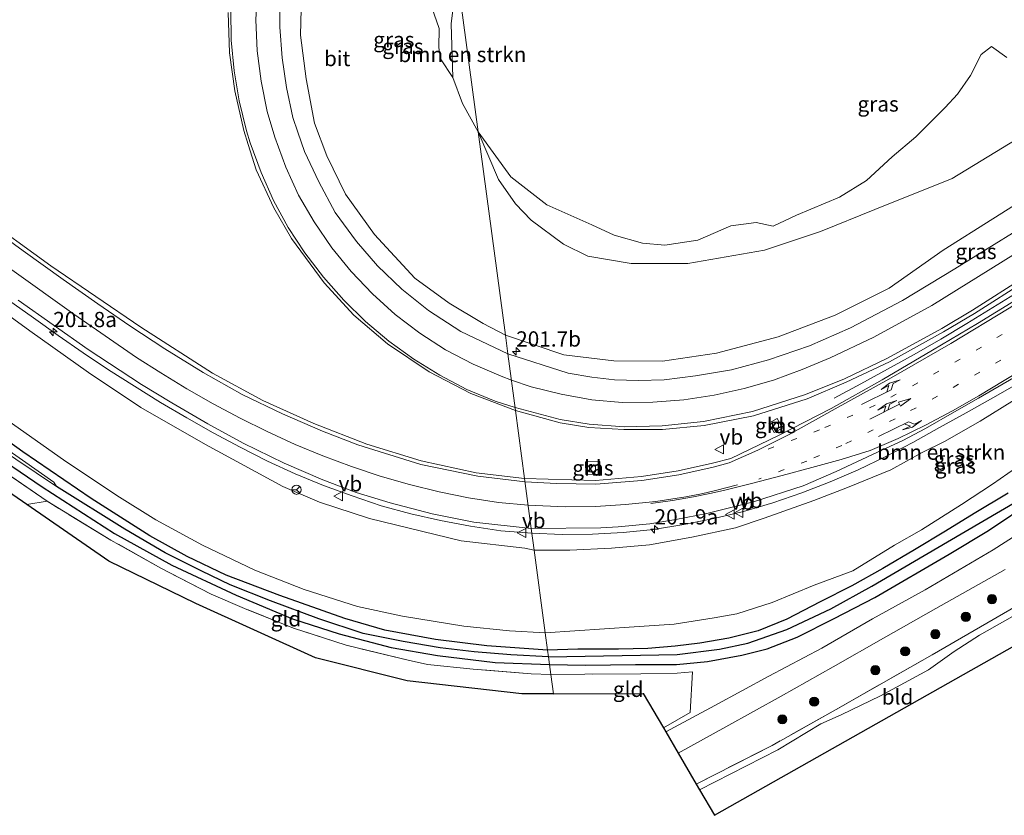
# Model space of a CAD drawing. Units: metres. Extents: x 209997 to 220009, y 439268 to 440695.
# Drawn here: x 218178 to 218339, y 439818 to 439948 of the extents above; entities that cross this region are included whole.
import ezdxf
from ezdxf.enums import TextEntityAlignment as Align

# ---------------------------------------------------------------- set-up
doc = ezdxf.new("R2010")
doc.units = ezdxf.units.M
doc.linetypes.add('IE-TERREINAFSCHEIDING', pattern=[10, 8, -2])
doc.linetypes.add('VW-1-3_STREEP', pattern=[4, 1, -3])
doc.layers.get('0').update_dxf_attribs({"lineweight": 25})
for name, color, linetype, lineweight in [('B-ME-AM-KILOMETR-S-B1', 7, 'Continuous', 18), ('B-ME-BV-GELEIDECONSTRUCTIE-GELEIDERAIL-L-B1', 213, 'BV-GELEIDERAIL', 18), ('B-ME-GR-BOMENSTRUIKEN-GV-B6', 93, 'Continuous', 18), ('B-ME-GR-BOOM-S-B1', 93, 'Continuous', 18), ('B-ME-GW-INSTEEKWATERGANG-L-B1', 10, 'Continuous', 25), ('B-ME-GW-KRUINLIJN-L-B1', 93, 'Continuous', 18), ('B-ME-GW-TEENLIJN-L-B1', 93, 'Continuous', 18), ('B-ME-GW-WATERGANG-GREPPEL-L-B1', 10, 'Continuous', 25), ('B-ME-IE-GRASLAND-GV-B6', 93, 'Continuous', 18), ('B-ME-IE-GRONDWERKLIJN-GROND_INGERICHT-GV-B6', 253, 'Continuous', 18), ('B-ME-IE-HULPGEOMETRIE-L-B1', 53, 'Continuous', 18), ('B-ME-IE-TERREINAFSCHEIDING-RASTERHEKWERK-L-B1', 8, 'IE-TERREINAFSCHEIDING', 18), ('B-ME-KG-KADASTRAAL-OPNAMEDTMGRENS-L-B1', 10, 'Continuous', 25), ('B-ME-OG-WATER-GV-B6', 153, 'Continuous', 18), ('B-ME-VH-VERH_SOORT-BITUMEN-GV-B6', 8, 'IE-TERREINAFSCHEIDING-NATUURLIJK-HOUTWAL', 18), ('B-ME-VH-VERH_SOORT-KLINKERS-GV-B6', 8, 'IE-TERREINAFSCHEIDING-NATUURLIJK-HOUTWAL', 18), ('B-ME-VV-KOLK-S-B1', 8, 'Continuous', 18), ('B-ME-VW-MARKERING-13STREEP-045-L-B1', 255, 'VW-1-3_STREEP', 18), ('B-ME-VW-MARKERING-COMBILI750-S-B1', 255, 'Continuous', 18), ('B-ME-VW-MARKERING-PIJLLI750-S-B1', 7, 'Continuous', 18), ('B-ME-VW-MARKERING-PIJLRE750-S-B1', 7, 'Continuous', 18), ('B-ME-VW-MARKERING-STREEP-015-L-B1', 7, 'Continuous', 18), ('B-ME-VW-MEUBILAIR_WEGMEUBILAIR-RONA-S-B1', 8, 'Continuous', 18), ('B-ME-VW-MEUBILAIR_WEGMEUBILAIR-VERKEERSBORD-S-B1', 8, 'Continuous', 18)]:
    doc.layers.add(name, color=color, linetype=linetype, lineweight=lineweight)
doc.styles.add('NLCS-ISO', font='NLCS-ISO.TTF')
doc.linetypes.add('BV-GELEIDERAIL', pattern='A,10,-3,[108,NLCS.SHX,S=1,R=0,X=0,Y=0],-3', length=16)
doc.linetypes.add('IE-TERREINAFSCHEIDING-NATUURLIJK-HOUTWAL', pattern='A,7,-1.5,[67,NLCS.SHX,S=0.75,R=45,X=0,Y=0],-1.5,7,-1.5,[70,NLCS.SHX,S=0.75,R=0,X=0,Y=0],-1.5', length=20)

# ---------------------------------------------------------------- blocks, each defined once
blk = doc.blocks.new('verkeersbord')
for p, q in [((0, 0.75), (-0.75, -0.625)), ((0.75, -0.625), (0, 0.75)), ((-0.75, -0.625), (0.75, -0.625))]:
    blk.add_line(p, q)
blk = doc.blocks.new('wegwijzer')
for q in [(-0.53, -0.53), (0, 0.75), (0.53, -0.53)]:
    blk.add_line((0, 0), q)
blk.add_circle((0, 0), 0.75)
blk = doc.blocks.new('boom')
blk.add_hatch(color=256).paths.add_polyline_path([(-0.75, 0, 1), (0.75, 0, 1)])
blk.add_circle((0, 0), 0.75)
blk = doc.blocks.new('hecto')
for p, q in [((0, 0.625), (-0.625, 0)), ((0, -0.625), (0, 0.625)), ((-0.625, 0), (0.625, 0)), ((0.625, 0), (0, -0.625))]:
    blk.add_line(p, q)
blk = doc.blocks.new('kolk')
blk.add_lwpolyline([(-0.5, -0.5), (0.5, -0.5), (0.5, 0.5), (-0.5, 0.5)], close=True)
blk = doc.blocks.new('pijll')
for p, q in [((0, 0, 0.1), (5.45, 0, 0.1)), ((5.7, 1.05, 0.1), (4, 0.75, 0.1)), ((4, 0.75, 0.1), (5.45, 0.75, 0.1)), ((5.45, 0.75, 0.1), (4.7, 0, 0.1)), ((6.2, 0.75, 0.1), (5.45, 0, 0.1)), ((7.5, 0.75, 0.1), (5.7, 1.05, 0.1)), ((7.5, 0.75, 0.1), (6.2, 0.75, 0.1))]:
    blk.add_line(p, q)
blk = doc.blocks.new('pijlcl')
for p, q in [((0, 0, 0.1), (5.45, 0, 0.1)), ((3.55, 1.05, 0.1), (1.85, 0.75, 0.1)), ((1.85, 0.75, 0.1), (3.3, 0.75, 0.1)), ((3.3, 0.75, 0.1), (2.55, 0, 0.1)), ((4.05, 0.75, 0.1), (3.3, 0, 0.1)), ((5.35, 0.75, 0.1), (3.55, 1.05, 0.1)), ((5.35, 0.75, 0.1), (4.05, 0.75, 0.1)), ((5.45, 0.38, 0.1), (5.45, -0.38, 0.1)), ((7.5, 0, 0.1), (5.45, 0.38, 0.1)), ((5.45, -0.38, 0.1), (7.5, 0, 0.1))]:
    blk.add_line(p, q)
blk = doc.blocks.new('pijlr')
for p, q in [((0, 0, 0.1), (5.45, 0, 0.1)), ((5.45, -0.75, 0.1), (4.7, 0, 0.1)), ((6.2, -0.75, 0.1), (5.45, 0, 0.1)), ((4, -0.75, 0.1), (5.45, -0.75, 0.1)), ((5.7, -1.05, 0.1), (4, -0.75, 0.1)), ((7.5, -0.75, 0.1), (5.7, -1.05, 0.1)), ((7.5, -0.75, 0.1), (6.2, -0.75, 0.1))]:
    blk.add_line(p, q)

msp = doc.modelspace()

# ---------------------------------------------------------------- linework, layer by layer
at = {"layer": 'B-ME-BV-GELEIDECONSTRUCTIE-GELEIDERAIL-L-B1'}
for points in [[(218396.598, 439938.804, 14.503), (218392.404, 439936.08, 14.882), (218388.186, 439933.397, 15.251), (218383.97, 439930.707, 15.524), (218375.547, 439925.318, 15.703), (218367.109, 439919.951, 15.896), (218358.675, 439914.578, 16.11), (218350.225, 439909.231, 16.3), (218341.766, 439903.897, 16.484), (218333.247, 439898.659, 16.671), (218328.966, 439896.078, 16.763), (218324.64, 439893.571, 16.729), (218320.263, 439891.154, 16.605), (218315.866, 439888.774, 16.518), (218311.465, 439886.402, 16.366)], [(218261.913, 439864.268, 18.176), (218256.812, 439864.691, 18.246), (218251.842, 439865.431, 18.3), (218246.919, 439866.363, 18.357), (218242.04, 439867.461, 18.336), (218237.188, 439868.791, 18.329), (218232.434, 439870.397, 18.372), (218227.728, 439872.125, 18.385), (218223.077, 439874.011, 18.393), (218218.511, 439876.107, 18.396), (218214.033, 439878.365, 18.398), (218209.61, 439880.739, 18.409), (218205.258, 439883.201, 18.436), (218200.936, 439885.731, 18.443), (218196.671, 439888.37, 18.428), (218192.443, 439891.064, 18.413), (218188.297, 439893.859, 18.394), (218184.185, 439896.723, 18.377), (218180.11, 439899.622, 18.339), (218176.023, 439902.51, 18.284)], [(218261.913, 439864.268, 18.176), (218266.848, 439864.084, 18.132), (218271.848, 439864.13, 18.104), (218276.863, 439864.382, 18.057), (218281.866, 439864.884, 18.004), (218286.8, 439865.706, 17.951), (218291.73, 439866.685, 17.899), (218296.6, 439867.818, 17.772), (218301.425, 439869.254, 17.684), (218306.179, 439870.9, 17.58), (218310.854, 439872.678, 17.506), (218315.45, 439874.646, 17.403), (218319.964, 439876.855, 17.313), (218324.404, 439879.164, 17.233), (218328.781, 439881.598, 17.128), (218333.16, 439884.002, 17.02), (218337.516, 439886.459, 16.843), (218341.857, 439888.94, 16.7)]]:
    msp.add_polyline3d(points, dxfattribs=at)
at = {"layer": 'B-ME-GR-BOMENSTRUIKEN-GV-B6'}
for points in [[(218248.948, 439938.997, 13.725), (218246.884, 439942.083, 13.966), (218246.655, 439943.931, 13.992), (218246.693, 439947.049, 13.988), (218245.122, 439951.573, 14.174), (218244.684, 439954.166, 14.256), (218245.013, 439956.368, 14.194), (218246.33, 439959.051, 14.143), (218246.689, 439962.584, 14.384), (218247.411, 439966.399, 14.628), (218248.054, 439967.585, 14.62), (218249.636, 439955.791, 13.759), (218248.638, 439947.791, 13.712), (218248.948, 439938.997, 13.725)], [(218248.948, 439938.997, 13.725), (218248.638, 439947.791, 13.712), (218249.636, 439955.791, 13.759), (218253.083, 439930.093, 13.693), (218250.532, 439934.734, 13.667), (218248.948, 439938.997, 13.725)], [(218339.828, 439942.305, 12.836), (218337.291, 439944.12, 12.87), (218335.62, 439942.783, 12.83), (218333.882, 439939.326, 12.802), (218331.721, 439936.265, 12.796), (218329.693, 439934.088, 12.76), (218324.909, 439929.284, 12.738), (218321.016, 439925.988, 12.698), (218316.817, 439922.124, 12.694), (218312.387, 439919.377, 12.686), (218305.316, 439916.418, 12.754), (218301.506, 439914.616, 12.816), (218298.718, 439915.229, 12.836), (218294.561, 439914.688, 12.858), (218289.117, 439912.337, 13.082), (218283.691, 439911.52, 13.32), (218280.035, 439911.823, 13.348), (218275.407, 439913.178, 13.434), (218271.716, 439914.864, 13.456), (218264.336, 439918.116, 13.564), (218258.446, 439922.708, 13.74), (218253.083, 439930.093, 13.693), (218249.636, 439955.791, 13.759)], [(218167.527, 439906.136, 17.343), (218179.504, 439897.451, 17.433), (218189.174, 439890.632, 17.394), (218197.756, 439884.882, 17.474), (218208.363, 439878.853, 17.51), (218221.023, 439871.956, 17.458), (218227.063, 439869.352, 17.441), (218235.228, 439866.68, 17.44), (218250.296, 439863.01, 17.341), (218260.758, 439861.819, 17.225), (218262.284, 439861.5, 17.196), (218264.101, 439847.96, 12.14), (218258.224, 439848.28, 12.1), (218250.722, 439849.009, 12.101), (218240.643, 439850.695, 12.078), (218233.283, 439852.251, 12.108), (218224.532, 439855.071, 12.105), (218216.456, 439858.225, 12.166), (218207.878, 439862.298, 12.141), (218200.193, 439866.455, 12.106), (218193.819, 439870.459, 12.15), (218185.043, 439876.317, 12.175), (218176.116, 439882.609, 12.269)], [(218262.284, 439861.5, 17.196), (218268.133, 439861.512, 17.232), (218274.95, 439861.798, 17.192), (218281.176, 439862.386, 17.152), (218288.133, 439863.607, 17.064), (218295.303, 439865.154, 17.03), (218300.032, 439866.731, 16.89), (218308.18, 439869.664, 16.79), (218313.679, 439871.768, 16.648), (218320.77, 439874.657, 16.538), (218325.908, 439877.538, 16.28), (218329.615, 439879.292, 16.226), (218335.444, 439882.643, 15.982), (218341.06, 439886.161, 15.828)], [(218343.735, 439876.667, 12.55), (218337.459, 439872.333, 12.466), (218332.378, 439868.976, 12.456), (218325.815, 439864.812, 12.396), (218321.375, 439862.342, 12.37), (218314.579, 439858.114, 12.384), (218308.205, 439855.77, 12.258), (218301.301, 439852.928, 12.212), (218295.549, 439851.034, 12.286), (218291.802, 439850.398, 12.234), (218285.256, 439849.372, 12.234), (218278.653, 439848.907, 12.342), (218264.101, 439847.96, 12.14), (218262.284, 439861.5, 17.196)]]:
    msp.add_polyline3d(points, dxfattribs=at)
at = {"layer": 'B-ME-GW-INSTEEKWATERGANG-L-B1'}
for points in [[(218264.481, 439845.118, 12), (218254.505, 439845.798, 12.002), (218246.066, 439846.83, 11.995), (218237.751, 439848.354, 11.982), (218231.181, 439850.3, 12.053), (218220.548, 439854.064, 12.052), (218211.764, 439857.423, 11.998), (218205.365, 439860.482, 12.027), (218199.214, 439863.833, 12), (218189.596, 439869.952, 12.039), (218178.365, 439877.61, 12.074), (218167.922, 439885.096, 12.175)], [(218264.801, 439842.739, 12.111), (218270.67, 439842.638, 12.11), (218278.92, 439842.749, 12.176), (218285.602, 439842.753, 12.248), (218290.697, 439843.216, 12.25), (218296.332, 439844.288, 12.236), (218300.501, 439845.325, 12.31), (218305.41, 439847.213, 12.344), (218311.467, 439850.278, 12.36), (218318.14, 439853.732, 12.46), (218330.374, 439860.853, 12.418), (218336.805, 439864.711, 12.37), (218344.288, 439869.735, 12.338), (218352.231, 439874.851, 12.382), (218359.572, 439879.556, 12.38)], [(218172.006, 439878.321, 12.166), (218181.562, 439871.88, 12.14), (218193.408, 439864.217, 12.097), (218202.816, 439859.036, 12.137), (218213.376, 439854.141, 12.103), (218222.638, 439850.251, 12.177), (218230.257, 439847.793, 12.117), (218238.81, 439845.533, 12.125), (218246.402, 439844.236, 12.049), (218255.868, 439843.051, 12.069), (218264.801, 439842.739, 12.111)], [(218340.029, 439870.833, 12.284), (218334.465, 439867.491, 12.224), (218329.783, 439864.617, 12.294), (218324.693, 439861.537, 12.258), (218319.479, 439858.49, 12.212), (218314.406, 439855.666, 12.184), (218309.214, 439853.032, 12.178), (218303.722, 439850.18, 12.192), (218299.023, 439848.246, 12.15), (218294.232, 439847.072, 12.162), (218289.425, 439846.234, 12.16), (218285.382, 439845.754, 12.142), (218280.938, 439845.395, 12.114), (218276.084, 439845.238, 12.064), (218269.425, 439845.237, 12.024), (218264.481, 439845.118, 12)]]:
    msp.add_polyline3d(points, dxfattribs=at)
at = {"layer": 'B-ME-GW-KRUINLIJN-L-B1'}
for points in [[(218257.552, 439896.784, 16.446), (218253.924, 439898.657, 16.59), (218248.31, 439901.998, 16.671), (218242.687, 439906.121, 16.839), (218236.092, 439913.24, 16.998), (218231.304, 439919.859, 17.174), (218228.249, 439926.186, 17.229), (218226.204, 439931.543, 17.308), (218224.886, 439938.772, 17.326), (218223.91, 439945.966, 17.507), (218224.152, 439954.595, 17.636), (218225.794, 439962.888, 17.739), (218228.464, 439969.744, 17.79), (218231.892, 439976.612, 17.86), (218235.714, 439982.474, 17.943), (218240.191, 439987.303, 18.054), (218244.853, 439991.449, 18.05)], [(218329.383, 439910.71, 15.185), (218345.681, 439920.99, 14.965)], [(218257.552, 439896.784, 16.446), (218267.151, 439893.528, 16.433), (218275.327, 439892.544, 16.117), (218283.324, 439892.518, 15.954), (218292.188, 439893.81, 15.923), (218302.325, 439896.499, 15.696), (218311.673, 439900.032, 15.536), (218320.526, 439904.446, 15.374), (218329.383, 439910.71, 15.185)]]:
    msp.add_polyline3d(points, dxfattribs=at)
at = {"layer": 'B-ME-GW-TEENLIJN-L-B1'}
for points in [[(218253.083, 439930.093, 13.693), (218256.416, 439922.291, 13.839), (218259.181, 439918.309, 13.845), (218261.778, 439915.597, 13.797), (218267.104, 439911.673, 13.713), (218271.082, 439909.72, 13.633), (218278.2, 439908.523, 13.519), (218287.492, 439908.495, 13.329), (218300.062, 439910.676, 13.137), (218309.228, 439913.769, 13.007), (218318.139, 439917.362, 12.901), (218330.85, 439922.454, 12.947), (218343.846, 439930.356, 12.843), (218349.119, 439933.507, 12.895), (218357.872, 439938.408, 12.873), (218369.28, 439944.789, 12.963), (218380.007, 439951.112, 12.849), (218383.43, 439954.412, 12.783), (218384.322, 439956.993, 12.771), (218384.131, 439959.262, 12.787), (218383.962, 439960.846, 12.729)], [(218248.948, 439938.997, 13.725), (218248.638, 439947.791, 13.712), (218249.636, 439955.791, 13.759)]]:
    msp.add_polyline3d(points, dxfattribs=at)
at = {"layer": 'B-ME-GW-WATERGANG-GREPPEL-L-B1'}
for points in [[(218264.631, 439844.009, 11.64), (218285.733, 439844.378, 11.582), (218292.696, 439845.249, 11.602), (218297.305, 439846.244, 11.638), (218303.718, 439848.459, 11.608), (218310.926, 439851.881, 11.594), (218317.666, 439855.572, 11.578), (218330.062, 439862.858, 11.64), (218341.675, 439869.627, 11.71), (218352.954, 439877.163, 11.652), (218361.851, 439883.263, 11.678), (218372.297, 439890.505, 11.724), (218377.177, 439893.921, 11.698), (218386.492, 439900.35, 11.672), (218392.197, 439904.156, 11.698), (218396.592, 439907.137, 11.846)], [(218264.631, 439844.009, 11.64), (218258.456, 439844.315, 11.64), (218252.433, 439844.81, 11.64), (218246.871, 439845.466, 11.64), (218240.803, 439846.498, 11.64), (218234.225, 439847.833, 11.64), (218226.921, 439850.234, 11.642), (218218.999, 439853.172, 11.619), (218212.408, 439855.803, 11.619), (218207.746, 439858.064, 11.619), (218201.74, 439861.071, 11.619), (218195.13, 439864.948, 11.619), (218183.884, 439871.958, 11.619)]]:
    msp.add_polyline3d(points, dxfattribs=at)
at = {"layer": 'B-ME-IE-GRASLAND-GV-B6'}
for points in [[(218224.152, 439954.595, 17.636), (218223.91, 439945.966, 17.507), (218224.886, 439938.772, 17.326), (218226.204, 439931.543, 17.308), (218228.249, 439926.186, 17.229), (218231.304, 439919.859, 17.174), (218236.092, 439913.24, 16.998), (218242.687, 439906.121, 16.839), (218248.31, 439901.998, 16.671), (218253.924, 439898.657, 16.59), (218257.552, 439896.784, 16.446), (218257.969, 439893.67, 16.881), (218250.224, 439897.36, 16.997), (218244.916, 439900.8, 17.091), (218240.538, 439904.297, 17.136), (218236.562, 439908.142, 17.255), (218233.095, 439912.111, 17.381), (218229.613, 439916.899, 17.447), (218226.915, 439921.889, 17.48), (218224.599, 439926.868, 17.552), (218223.49, 439930.055, 17.609), (218222.657, 439932.449, 17.625), (218221.634, 439937.369, 17.69), (218220.904, 439942.248, 17.765), (218220.524, 439947.273, 17.833), (218220.564, 439952.509, 17.9)], [(218257.552, 439896.784, 16.446), (218253.924, 439898.657, 16.59), (218248.31, 439901.998, 16.671), (218242.687, 439906.121, 16.839), (218236.092, 439913.24, 16.998), (218231.304, 439919.859, 17.174), (218228.249, 439926.186, 17.229), (218226.204, 439931.543, 17.308), (218224.886, 439938.772, 17.326), (218223.91, 439945.966, 17.507), (218224.152, 439954.595, 17.636)], [(218245.122, 439951.573, 14.174), (218246.693, 439947.049, 13.988), (218246.655, 439943.931, 13.992), (218246.884, 439942.083, 13.966), (218248.948, 439938.997, 13.725), (218250.532, 439934.734, 13.667), (218253.083, 439930.093, 13.693), (218257.552, 439896.784, 16.446)], [(218212.058, 439949.69, 18.261), (218212.261, 439943.073, 18.165), (218213.179, 439936.849, 18.098), (218214.615, 439930.346, 18.023), (218215.346, 439928.032, 18.022), (218216.656, 439923.885, 17.997), (218219.571, 439917.661, 17.903), (218222.443, 439912.59, 17.802), (218227.798, 439905.313, 17.706), (218232.685, 439900.047, 17.609), (218238.229, 439895.358, 17.507), (218245.044, 439890.729, 17.377), (218251.863, 439887.204, 17.279), (218259.214, 439884.392, 17.189), (218260.711, 439873.23, 17.159), (218252.748, 439874.172, 17.205), (218243.737, 439876.139, 17.273), (218234.799, 439878.863, 17.321), (218226.114, 439882.248, 17.427), (218217.741, 439886.033, 17.471), (218209.518, 439890.538, 17.541), (218197.752, 439898.043, 17.555), (218182.95, 439908.154, 17.625), (218171.154, 439916.645, 17.627)], [(218253.083, 439930.093, 13.693), (218258.446, 439922.708, 13.74), (218264.336, 439918.116, 13.564), (218271.716, 439914.864, 13.456), (218275.407, 439913.178, 13.434), (218280.035, 439911.823, 13.348), (218283.691, 439911.52, 13.32), (218289.117, 439912.337, 13.082), (218294.561, 439914.688, 12.858), (218298.718, 439915.229, 12.836), (218301.506, 439914.616, 12.816), (218305.316, 439916.418, 12.754), (218312.387, 439919.377, 12.686), (218316.817, 439922.124, 12.694), (218321.016, 439925.988, 12.698), (218324.909, 439929.284, 12.738), (218329.693, 439934.088, 12.76), (218331.721, 439936.265, 12.796), (218333.882, 439939.326, 12.802), (218335.62, 439942.783, 12.83), (218337.291, 439944.12, 12.87), (218339.828, 439942.305, 12.836)], [(218253.083, 439930.093, 13.693), (218256.416, 439922.291, 13.839), (218259.181, 439918.309, 13.845), (218261.778, 439915.597, 13.797), (218267.104, 439911.673, 13.713), (218271.082, 439909.72, 13.633), (218278.2, 439908.523, 13.519), (218287.492, 439908.495, 13.329), (218300.062, 439910.676, 13.137), (218309.228, 439913.769, 13.007), (218318.139, 439917.362, 12.901), (218330.85, 439922.454, 12.947), (218343.846, 439930.356, 12.843)], [(218343.846, 439930.356, 12.843), (218330.85, 439922.454, 12.947), (218318.139, 439917.362, 12.901), (218309.228, 439913.769, 13.007), (218300.062, 439910.676, 13.137), (218287.492, 439908.495, 13.329), (218278.2, 439908.523, 13.519), (218271.082, 439909.72, 13.633), (218267.104, 439911.673, 13.713), (218261.778, 439915.597, 13.797), (218259.181, 439918.309, 13.845), (218256.416, 439922.291, 13.839), (218253.083, 439930.093, 13.693)], [(218345.681, 439920.99, 14.965), (218329.383, 439910.71, 15.185), (218320.526, 439904.446, 15.374), (218311.673, 439900.032, 15.536), (218302.325, 439896.499, 15.696), (218292.188, 439893.81, 15.923), (218283.324, 439892.518, 15.954), (218275.327, 439892.544, 16.117), (218267.151, 439893.528, 16.433), (218257.552, 439896.784, 16.446), (218253.083, 439930.093, 13.693)], [(218347.211, 439917.467, 15.101), (218331.278, 439907.623, 15.509), (218322.725, 439902.446, 15.675), (218314.158, 439897.954, 15.845), (218307.455, 439894.982, 15.999), (218300.742, 439892.685, 16.103), (218294.642, 439891.09, 16.229), (218288.762, 439890.065, 16.301), (218283.627, 439889.446, 16.419), (218279.386, 439889.31, 16.411), (218275.475, 439889.432, 16.453), (218271.756, 439889.855, 16.505), (218267.826, 439890.517, 16.547), (218257.969, 439893.67, 16.881), (218257.552, 439896.784, 16.446), (218267.151, 439893.528, 16.433), (218275.327, 439892.544, 16.117), (218283.324, 439892.518, 15.954), (218292.188, 439893.81, 15.923), (218302.325, 439896.499, 15.696), (218311.673, 439900.032, 15.536), (218320.526, 439904.446, 15.374), (218329.383, 439910.71, 15.185), (218345.681, 439920.99, 14.965)], [(218346.783, 439905.905, 15.836), (218335.025, 439898.697, 16.022), (218327.605, 439894.285, 16.113), (218319.383, 439889.417, 16.248), (218310.988, 439884.732, 16.406), (218302.345, 439880.298, 16.581), (218294.555, 439876.551, 16.701), (218291.508, 439875.79, 16.772), (218285.915, 439874.523, 16.833), (218279.867, 439873.553, 16.918), (218272.345, 439872.908, 17), (218260.711, 439873.23, 17.159), (218259.214, 439884.392, 17.189), (218266.512, 439882.382, 16.943), (218271.252, 439881.603, 16.887), (218276.984, 439881.283, 16.819), (218283.351, 439881.306, 16.689), (218290.172, 439881.94, 16.549), (218298.26, 439883.55, 16.409), (218307.077, 439886.325, 16.261), (218313.463, 439889.029, 16.139), (218320.555, 439892.399, 16.027), (218329.448, 439897.31, 15.829), (218334.521, 439900.298, 15.737), (218351.702, 439911.233, 15.287)], [(218177.599, 439902.502, 17.639), (218189.1, 439894.432, 17.691), (218197.866, 439888.693, 17.719), (218202.841, 439885.634, 17.757), (218208.754, 439882.211, 17.745), (218214.513, 439879.058, 17.745), (218221.234, 439875.738, 17.733), (218227.609, 439873.05, 17.713), (218233.039, 439870.965, 17.697), (218238.641, 439869.24, 17.695), (218245.555, 439867.441, 17.659), (218252.391, 439866.066, 17.605), (218261.806, 439865.067, 17.449), (218262.284, 439861.5, 17.196), (218260.758, 439861.819, 17.225), (218250.296, 439863.01, 17.341), (218235.228, 439866.68, 17.44), (218227.063, 439869.352, 17.441), (218221.023, 439871.956, 17.458), (218208.363, 439878.853, 17.51), (218197.756, 439884.882, 17.474), (218189.174, 439890.632, 17.394), (218179.504, 439897.451, 17.433), (218167.527, 439906.136, 17.343)], [(218341.06, 439886.161, 15.828), (218335.444, 439882.643, 15.982), (218329.615, 439879.292, 16.226), (218325.908, 439877.538, 16.28), (218320.77, 439874.657, 16.538), (218313.679, 439871.768, 16.648), (218308.18, 439869.664, 16.79), (218300.032, 439866.731, 16.89), (218295.303, 439865.154, 17.03), (218288.133, 439863.607, 17.064), (218281.176, 439862.386, 17.152), (218274.95, 439861.798, 17.192), (218268.133, 439861.512, 17.232), (218262.284, 439861.5, 17.196), (218261.806, 439865.067, 17.449), (218273.211, 439865.186, 17.305), (218276.043, 439865.305, 17.311), (218281.272, 439865.84, 17.241), (218285.495, 439866.516, 17.201), (218290.606, 439867.519, 17.097), (218298.271, 439869.439, 16.959), (218306.427, 439872.071, 16.883), (218311.81, 439874.398, 16.775), (218318.595, 439877.584, 16.593), (218322.755, 439879.459, 16.489), (218326.466, 439881.448, 16.387), (218331.257, 439884.172, 16.255), (218335.162, 439886.45, 16.077), (218340.895, 439889.76, 15.903)], [(218264.481, 439845.118, 12), (218264.631, 439844.009, 11.64), (218258.456, 439844.315, 11.64), (218252.433, 439844.81, 11.64), (218246.871, 439845.466, 11.64), (218240.803, 439846.498, 11.64), (218234.225, 439847.833, 11.64), (218226.921, 439850.234, 11.642), (218218.999, 439853.172, 11.619), (218212.408, 439855.803, 11.619), (218207.746, 439858.064, 11.619), (218201.74, 439861.071, 11.619), (218195.13, 439864.948, 11.619), (218183.884, 439871.958, 11.619), (218183.453, 439872.645, 11.619), (218164.326, 439886.032, 11.619)], [(218163.833, 439885.396, 11.619), (218183.884, 439871.958, 11.619)], [(218167.922, 439885.096, 12.175), (218178.365, 439877.61, 12.074), (218189.596, 439869.952, 12.039), (218199.214, 439863.833, 12), (218205.365, 439860.482, 12.027), (218211.764, 439857.423, 11.998), (218220.548, 439854.064, 12.052), (218231.181, 439850.3, 12.053), (218237.751, 439848.354, 11.982), (218246.066, 439846.83, 11.995), (218254.505, 439845.798, 12.002), (218264.481, 439845.118, 12)], [(218176.116, 439882.609, 12.269), (218185.043, 439876.317, 12.175), (218193.819, 439870.459, 12.15), (218200.193, 439866.455, 12.106), (218207.878, 439862.298, 12.141), (218216.456, 439858.225, 12.166), (218224.532, 439855.071, 12.105), (218233.283, 439852.251, 12.108), (218240.643, 439850.695, 12.078), (218250.722, 439849.009, 12.101), (218258.224, 439848.28, 12.1), (218264.101, 439847.96, 12.14), (218264.481, 439845.118, 12), (218254.505, 439845.798, 12.002), (218246.066, 439846.83, 11.995), (218237.751, 439848.354, 11.982), (218231.181, 439850.3, 12.053), (218220.548, 439854.064, 12.052), (218211.764, 439857.423, 11.998), (218205.365, 439860.482, 12.027), (218199.214, 439863.833, 12), (218189.596, 439869.952, 12.039), (218178.365, 439877.61, 12.074), (218167.922, 439885.096, 12.175)], [(218300.766, 439882.35, 16.405), (218301.622, 439880.779, 16.463), (218302.994, 439881.526, 16.474), (218302.138, 439883.098, 16.422), (218300.766, 439882.35, 16.405)], [(218172.006, 439878.321, 12.166), (218181.562, 439871.88, 12.14), (218193.408, 439864.217, 12.097), (218202.816, 439859.036, 12.137), (218213.376, 439854.141, 12.103), (218222.638, 439850.251, 12.177), (218230.257, 439847.793, 12.117), (218238.81, 439845.533, 12.125), (218246.402, 439844.236, 12.049), (218255.868, 439843.051, 12.069), (218264.801, 439842.739, 12.111), (218265.017, 439841.132, 12.279), (218261.799, 439841.229, 12.279), (218252.284, 439841.985, 12.228), (218244.745, 439842.722, 12.225), (218241.613, 439843.434, 12.267), (218231.43, 439845.897, 12.265), (218222.772, 439848.693, 12.365), (218214.757, 439851.939, 12.348), (218209.287, 439854.29, 12.362), (218201.04, 439858.556, 12.333), (218192.823, 439863.146, 12.261), (218182.345, 439869.542, 12.317), (218167.925, 439879.401, 12.383)], [(218183.884, 439871.958, 11.619), (218195.13, 439864.948, 11.619), (218201.74, 439861.071, 11.619), (218207.746, 439858.064, 11.619), (218212.408, 439855.803, 11.619), (218218.999, 439853.172, 11.619), (218226.921, 439850.234, 11.642), (218234.225, 439847.833, 11.64), (218240.803, 439846.498, 11.64), (218246.871, 439845.466, 11.64), (218252.433, 439844.81, 11.64), (218258.456, 439844.315, 11.64), (218264.631, 439844.009, 11.64), (218264.801, 439842.739, 12.111), (218255.868, 439843.051, 12.069), (218246.402, 439844.236, 12.049), (218238.81, 439845.533, 12.125), (218230.257, 439847.793, 12.117), (218222.638, 439850.251, 12.177), (218213.376, 439854.141, 12.103), (218202.816, 439859.036, 12.137), (218193.408, 439864.217, 12.097), (218181.562, 439871.88, 12.14), (218172.006, 439878.321, 12.166)], [(218340.029, 439870.833, 12.284), (218334.465, 439867.491, 12.224), (218329.783, 439864.617, 12.294), (218324.693, 439861.537, 12.258), (218319.479, 439858.49, 12.212), (218314.406, 439855.666, 12.184), (218309.214, 439853.032, 12.178), (218303.722, 439850.18, 12.192), (218299.023, 439848.246, 12.15), (218294.232, 439847.072, 12.162), (218289.425, 439846.234, 12.16), (218285.382, 439845.754, 12.142), (218280.938, 439845.395, 12.114), (218276.084, 439845.238, 12.064), (218269.425, 439845.237, 12.024), (218264.481, 439845.118, 12), (218264.101, 439847.96, 12.14), (218278.653, 439848.907, 12.342), (218285.256, 439849.372, 12.234), (218291.802, 439850.398, 12.234), (218295.549, 439851.034, 12.286), (218301.301, 439852.928, 12.212), (218308.205, 439855.77, 12.258), (218314.579, 439858.114, 12.384), (218321.375, 439862.342, 12.37), (218325.815, 439864.812, 12.396), (218332.378, 439868.976, 12.456), (218337.459, 439872.333, 12.466), (218343.735, 439876.667, 12.55)], [(218270.694, 439875.997, 16.84), (218270.755, 439873.887, 16.89), (218273.12, 439873.956, 16.903), (218273.059, 439876.065, 16.888), (218270.694, 439875.997, 16.84)], [(218264.481, 439845.118, 12), (218269.425, 439845.237, 12.024), (218276.084, 439845.238, 12.064), (218280.938, 439845.395, 12.114), (218285.382, 439845.754, 12.142), (218289.425, 439846.234, 12.16), (218294.232, 439847.072, 12.162), (218299.023, 439848.246, 12.15), (218303.722, 439850.18, 12.192), (218309.214, 439853.032, 12.178), (218314.406, 439855.666, 12.184), (218319.479, 439858.49, 12.212), (218324.693, 439861.537, 12.258), (218329.783, 439864.617, 12.294), (218334.465, 439867.491, 12.224), (218340.029, 439870.833, 12.284)], [(218341.675, 439869.627, 11.71), (218330.062, 439862.858, 11.64), (218317.666, 439855.572, 11.578), (218310.926, 439851.881, 11.594), (218303.718, 439848.459, 11.608), (218297.305, 439846.244, 11.638), (218292.696, 439845.249, 11.602), (218285.733, 439844.378, 11.582), (218264.631, 439844.009, 11.64), (218264.481, 439845.118, 12)], [(218344.288, 439869.735, 12.338), (218336.805, 439864.711, 12.37), (218330.374, 439860.853, 12.418), (218318.14, 439853.732, 12.46), (218311.467, 439850.278, 12.36), (218305.41, 439847.213, 12.344), (218300.501, 439845.325, 12.31), (218296.332, 439844.288, 12.236), (218290.697, 439843.216, 12.25), (218285.602, 439842.753, 12.248), (218278.92, 439842.749, 12.176), (218270.67, 439842.638, 12.11), (218264.801, 439842.739, 12.111), (218264.631, 439844.009, 11.64)], [(218264.631, 439844.009, 11.64), (218285.733, 439844.378, 11.582), (218292.696, 439845.249, 11.602), (218297.305, 439846.244, 11.638), (218303.718, 439848.459, 11.608), (218310.926, 439851.881, 11.594), (218317.666, 439855.572, 11.578), (218330.062, 439862.858, 11.64), (218341.675, 439869.627, 11.71)], [(218349.23, 439868.966, 12.473), (218337.599, 439861.552, 12.503), (218326.426, 439855.015, 12.481), (218317.775, 439850.224, 12.437), (218309.466, 439845.414, 12.407), (218300.767, 439840.822, 12.433), (218291.889, 439836.026, 12.451), (218283.859, 439831.696, 12.447), (218283.478, 439832.349, 12.491), (218287.884, 439834.9, 12.573), (218288.234, 439841.556, 12.505), (218285.717, 439841.334, 12.579), (218279.794, 439841.229, 12.501), (218270.601, 439841.136, 12.371), (218265.017, 439841.132, 12.279), (218264.801, 439842.739, 12.111), (218270.67, 439842.638, 12.11), (218278.92, 439842.749, 12.176), (218285.602, 439842.753, 12.248), (218290.697, 439843.216, 12.25), (218296.332, 439844.288, 12.236), (218300.501, 439845.325, 12.31), (218305.41, 439847.213, 12.344), (218311.467, 439850.278, 12.36), (218318.14, 439853.732, 12.46), (218330.374, 439860.853, 12.418), (218336.805, 439864.711, 12.37), (218344.288, 439869.735, 12.338)], [(218341.368, 439852.291, 12.504), (218327.552, 439844.356, 12.547), (218311.344, 439835.118, 12.398), (218301.301, 439829.486, 12.337), (218288.867, 439823.13, 12.467), (218285.893, 439828.218, 12.447), (218293.697, 439832.498, 12.473), (218302.821, 439837.552, 12.435), (218311.315, 439842.337, 12.443), (218319.611, 439847.06, 12.395), (218328.195, 439851.904, 12.439), (218339.551, 439858.331, 12.451)], [(218342.369, 439851.531, 12.495), (218335.323, 439847.583, 12.505), (218331.199, 439844.894, 12.513), (218326.975, 439841.849, 12.498), (218319.076, 439837.617, 12.384), (218312.615, 439834.518, 12.427), (218309.309, 439832.995, 12.4), (218302.267, 439828.757, 12.329), (218289.416, 439822.191, 12.474), (218288.867, 439823.13, 12.467), (218301.301, 439829.486, 12.337), (218311.344, 439835.118, 12.398), (218327.552, 439844.356, 12.547), (218341.368, 439852.291, 12.504)]]:
    msp.add_polyline3d(points, dxfattribs=at)
at = {"layer": 'B-ME-IE-GRONDWERKLIJN-GROND_INGERICHT-GV-B6'}
for points in [[(218137.039, 439897.92, 12.411), (218140.351, 439898.434, 12.482), (218154.772, 439888.509, 12.461), (218167.925, 439879.401, 12.383), (218182.345, 439869.542, 12.317), (218179.05, 439868.962, 12.374), (218137.039, 439897.92, 12.411)], [(218179.05, 439868.962, 12.374), (218182.345, 439869.542, 12.317), (218192.823, 439863.146, 12.261), (218201.04, 439858.556, 12.333), (218209.287, 439854.29, 12.362), (218214.757, 439851.939, 12.348), (218222.772, 439848.693, 12.365), (218231.43, 439845.897, 12.265), (218241.613, 439843.434, 12.267), (218244.745, 439842.722, 12.225), (218252.284, 439841.985, 12.228), (218261.799, 439841.229, 12.279), (218265.017, 439841.132, 12.279), (218265.446, 439837.938, 12.16), (218260.272, 439837.913, 12.16), (218241.445, 439840.091, 12.059), (218226.383, 439843.853, 12.17), (218206.763, 439852.764, 12.258), (218192.494, 439859.695, 12.198), (218179.05, 439868.962, 12.374)], [(218354.212, 439853.266, 12.347), (218291.857, 439818.015, 12.292), (218289.416, 439822.191, 12.474), (218302.267, 439828.757, 12.329), (218309.309, 439832.995, 12.4), (218312.615, 439834.518, 12.427), (218319.076, 439837.617, 12.384), (218326.975, 439841.849, 12.498), (218331.199, 439844.894, 12.513), (218335.323, 439847.583, 12.505), (218342.369, 439851.531, 12.495), (218351.19, 439856.798, 12.429), (218351.906, 439857.156, 12.394), (218354.212, 439853.266, 12.347)], [(218265.017, 439841.132, 12.279), (218270.601, 439841.136, 12.371), (218279.794, 439841.229, 12.501), (218285.717, 439841.334, 12.579), (218288.234, 439841.556, 12.505), (218287.884, 439834.9, 12.573), (218283.478, 439832.349, 12.491), (218280.165, 439838.015, 12.248), (218265.446, 439837.938, 12.16), (218265.017, 439841.132, 12.279)]]:
    msp.add_polyline3d(points, dxfattribs=at)
at = {"layer": 'B-ME-IE-HULPGEOMETRIE-L-B1'}
msp.add_polyline3d([(218244.1941, 440027.7762, 18.5781), (218240.492, 440023.96, 18.472), (218240.585, 440023.266, 18.439), (218242.157, 440011.545, 18.727), (218242.923, 440005.836, 18.792), (218244.138, 439996.783, 18.509), (218244.853, 439991.449, 18.05), (218248.054, 439967.585, 14.62), (218249.636, 439955.791, 13.759), (218253.083, 439930.093, 13.693), (218257.552, 439896.784, 16.446), (218257.969, 439893.67, 16.881), (218259.214, 439884.392, 17.189), (218260.711, 439873.23, 17.159), (218261.806, 439865.067, 17.449), (218262.284, 439861.5, 17.196), (218264.101, 439847.96, 12.14), (218264.481, 439845.118, 12), (218264.631, 439844.009, 11.64), (218264.801, 439842.739, 12.111), (218265.017, 439841.132, 12.279), (218265.446, 439837.938, 12.16)], dxfattribs=at)
at = {"layer": 'B-ME-IE-TERREINAFSCHEIDING-RASTERHEKWERK-L-B1'}
msp.add_line((218287.884, 439834.9, 12.573), (218283.478, 439832.349, 12.491), dxfattribs=at)
for points in [[(218179.05, 439868.962, 12.374), (218182.345, 439869.542, 12.317), (218167.925, 439879.401, 12.383), (218154.772, 439888.509, 12.461), (218140.351, 439898.434, 12.482)], [(218391.622, 439879.1, 11.808), (218389.207, 439877.686, 12.469), (218386.438, 439875.758, 12.454), (218381.517, 439872.484, 12.415), (218378.794, 439876.295, 12.327), (218376.167, 439874.385, 12.367), (218364.473, 439866.707, 12.354), (218351.473, 439858.311, 12.529), (218341.368, 439852.291, 12.504), (218327.552, 439844.356, 12.547), (218311.344, 439835.118, 12.398), (218301.301, 439829.486, 12.337), (218288.867, 439823.13, 12.467)], [(218265.017, 439841.132, 12.279), (218261.799, 439841.229, 12.279), (218252.284, 439841.985, 12.228), (218244.745, 439842.722, 12.225), (218241.613, 439843.434, 12.267), (218231.43, 439845.897, 12.265), (218222.772, 439848.693, 12.365), (218214.757, 439851.939, 12.348), (218209.287, 439854.29, 12.362), (218201.04, 439858.556, 12.333), (218192.823, 439863.146, 12.261), (218182.345, 439869.542, 12.317)], [(218288.234, 439841.556, 12.505), (218285.717, 439841.334, 12.579), (218279.794, 439841.229, 12.501), (218270.601, 439841.136, 12.371), (218265.017, 439841.132, 12.279)]]:
    msp.add_polyline3d(points, dxfattribs=at)
at = {"layer": 'B-ME-KG-KADASTRAAL-OPNAMEDTMGRENS-L-B1'}
for points in [[(218265.446, 439837.938, 12.16), (218260.272, 439837.913, 12.16), (218241.445, 439840.091, 12.059), (218226.383, 439843.853, 12.17), (218206.763, 439852.764, 12.258), (218192.494, 439859.695, 12.198), (218179.05, 439868.962, 12.374), (218137.039, 439897.92, 12.411)], [(218265.446, 439837.938, 12.16), (218280.165, 439838.015, 12.248), (218283.478, 439832.349, 12.491), (218283.859, 439831.696, 12.447), (218285.893, 439828.218, 12.447), (218288.867, 439823.13, 12.467), (218289.416, 439822.191, 12.474), (218291.857, 439818.015, 12.292), (218354.212, 439853.266, 12.347)]]:
    msp.add_polyline3d(points, dxfattribs=at)
at = {"layer": 'B-ME-OG-WATER-GV-B6'}
for points in [[(218164.326, 439886.032, 11.619), (218183.453, 439872.645, 11.619), (218183.884, 439871.958, 11.619)], [(218183.884, 439871.958, 11.619), (218163.833, 439885.396, 11.619)]]:
    msp.add_polyline3d(points, dxfattribs=at)
at = {"layer": 'B-ME-VH-VERH_SOORT-BITUMEN-GV-B6'}
for points in [[(218220.564, 439952.509, 17.9), (218220.524, 439947.273, 17.833), (218220.904, 439942.248, 17.765), (218221.634, 439937.369, 17.69), (218222.657, 439932.449, 17.625), (218223.49, 439930.055, 17.609), (218224.599, 439926.868, 17.552), (218226.915, 439921.889, 17.48), (218229.613, 439916.899, 17.447), (218233.095, 439912.111, 17.381), (218236.562, 439908.142, 17.255), (218240.538, 439904.297, 17.136), (218244.916, 439900.8, 17.091), (218250.224, 439897.36, 16.997), (218257.969, 439893.67, 16.881), (218259.214, 439884.392, 17.189), (218251.863, 439887.204, 17.279), (218245.044, 439890.729, 17.377), (218238.229, 439895.358, 17.507), (218232.685, 439900.047, 17.609), (218227.798, 439905.313, 17.706), (218222.443, 439912.59, 17.802), (218219.571, 439917.661, 17.903), (218216.656, 439923.885, 17.997), (218215.346, 439928.032, 18.022), (218214.615, 439930.346, 18.023), (218213.179, 439936.849, 18.098), (218212.261, 439943.073, 18.165), (218212.058, 439949.69, 18.261)], [(218171.154, 439916.645, 17.627), (218182.95, 439908.154, 17.625), (218197.752, 439898.043, 17.555), (218209.518, 439890.538, 17.541), (218217.741, 439886.033, 17.471), (218226.114, 439882.248, 17.427), (218234.799, 439878.863, 17.321), (218243.737, 439876.139, 17.273), (218252.748, 439874.172, 17.205), (218260.711, 439873.23, 17.159), (218261.806, 439865.067, 17.449), (218252.391, 439866.066, 17.605), (218245.555, 439867.441, 17.659), (218238.641, 439869.24, 17.695), (218233.039, 439870.965, 17.697), (218227.609, 439873.05, 17.713), (218221.234, 439875.738, 17.733), (218214.513, 439879.058, 17.745), (218208.754, 439882.211, 17.745), (218202.841, 439885.634, 17.757), (218197.866, 439888.693, 17.719), (218189.1, 439894.432, 17.691), (218177.599, 439902.502, 17.639)], [(218351.702, 439911.233, 15.287), (218334.521, 439900.298, 15.737), (218329.448, 439897.31, 15.829), (218320.555, 439892.399, 16.027), (218313.463, 439889.029, 16.139), (218307.077, 439886.325, 16.261), (218298.26, 439883.55, 16.409), (218290.172, 439881.94, 16.549), (218283.351, 439881.306, 16.689), (218276.984, 439881.283, 16.819), (218271.252, 439881.603, 16.887), (218266.512, 439882.382, 16.943), (218259.214, 439884.392, 17.189), (218257.969, 439893.67, 16.881), (218267.826, 439890.517, 16.547), (218271.756, 439889.855, 16.505), (218275.475, 439889.432, 16.453), (218279.386, 439889.31, 16.411), (218283.627, 439889.446, 16.419), (218288.762, 439890.065, 16.301), (218294.642, 439891.09, 16.229), (218300.742, 439892.685, 16.103), (218307.455, 439894.982, 15.999), (218314.158, 439897.954, 15.845), (218322.725, 439902.446, 15.675), (218331.278, 439907.623, 15.509), (218347.211, 439917.467, 15.101)], [(218340.895, 439889.76, 15.903), (218335.162, 439886.45, 16.077), (218331.257, 439884.172, 16.255), (218326.466, 439881.448, 16.387), (218322.755, 439879.459, 16.489), (218318.595, 439877.584, 16.593), (218311.81, 439874.398, 16.775), (218306.427, 439872.071, 16.883), (218298.271, 439869.439, 16.959), (218290.606, 439867.519, 17.097), (218285.495, 439866.516, 17.201), (218281.272, 439865.84, 17.241), (218276.043, 439865.305, 17.311), (218273.211, 439865.186, 17.305), (218261.806, 439865.067, 17.449), (218260.711, 439873.23, 17.159), (218272.345, 439872.908, 17), (218279.867, 439873.553, 16.918), (218285.915, 439874.523, 16.833), (218291.508, 439875.79, 16.772), (218294.555, 439876.551, 16.701), (218302.345, 439880.298, 16.581), (218310.988, 439884.732, 16.406), (218319.383, 439889.417, 16.248), (218327.605, 439894.285, 16.113), (218335.025, 439898.697, 16.022), (218346.783, 439905.905, 15.836)], [(218339.551, 439858.331, 12.451), (218328.195, 439851.904, 12.439), (218319.611, 439847.06, 12.395), (218311.315, 439842.337, 12.443), (218302.821, 439837.552, 12.435), (218293.697, 439832.498, 12.473), (218285.893, 439828.218, 12.447), (218283.859, 439831.696, 12.447), (218291.889, 439836.026, 12.451), (218300.767, 439840.822, 12.433), (218309.466, 439845.414, 12.407), (218317.775, 439850.224, 12.437), (218326.426, 439855.015, 12.481), (218337.599, 439861.552, 12.503), (218349.23, 439868.966, 12.473)]]:
    msp.add_polyline3d(points, dxfattribs=at)
at = {"layer": 'B-ME-VH-VERH_SOORT-KLINKERS-GV-B6'}
for points in [[(218300.766, 439882.35, 16.405), (218302.138, 439883.098, 16.422), (218302.994, 439881.526, 16.474), (218301.622, 439880.779, 16.463), (218300.766, 439882.35, 16.405)], [(218270.694, 439875.997, 16.84), (218273.059, 439876.065, 16.888), (218273.12, 439873.956, 16.903), (218270.755, 439873.887, 16.89), (218270.694, 439875.997, 16.84)]]:
    msp.add_polyline3d(points, dxfattribs=at)
at = {"layer": 'B-ME-VW-MARKERING-13STREEP-045-L-B1'}
for points in [[(218396.638, 439933.656, 14.487), (218372.763, 439918.294, 15.173), (218356.001, 439907.542, 15.611), (218345.86, 439901.1, 15.833), (218335.658, 439894.786, 16.054), (218325.214, 439888.916, 16.256), (218318.199, 439885.266, 16.385), (218309.107, 439881.224, 16.549), (218299.288, 439877.566, 16.701)], [(218396.571, 439929.203, 14.479), (218369.562, 439911.954, 15.242), (218349.074, 439898.948, 15.747), (218338.855, 439892.644, 16.009), (218328.458, 439886.74, 16.268), (218321.477, 439883.037, 16.423), (218312.747, 439878.663, 16.625), (218307.034, 439876.108, 16.743), (218299.136, 439873.168, 16.877)]]:
    msp.add_polyline3d(points, dxfattribs=at)
at = {"layer": 'B-ME-VW-MARKERING-STREEP-015-L-B1'}
for points in [[(218404.707, 439954.988, 13.921), (218402.549, 439952.424, 13.982), (218399.489, 439949.12, 14.081), (218396.725, 439946.382, 14.17), (218394.145, 439944.025, 14.237), (218391.905, 439942.28, 14.289), (218378.747, 439933.873, 14.569), (218363.537, 439924.18, 14.922), (218348.915, 439914.892, 15.235), (218327.542, 439901.619, 15.699), (218318.006, 439896.428, 15.902), (218310.857, 439893.028, 16.048), (218306.243, 439891.112, 16.133), (218301.546, 439889.397, 16.226), (218296.715, 439888.015, 16.312), (218291.828, 439886.906, 16.4), (218286.837, 439886.167, 16.484), (218281.763, 439885.754, 16.563), (218276.736, 439885.717, 16.636), (218271.708, 439886.166, 16.709), (218266.709, 439887.056, 16.795), (218261.802, 439888.304, 16.884), (218258.542, 439889.404, 16.94)], [(218216.86, 439953.529, 18.098), (218216.608, 439948.456, 18.039), (218216.805, 439943.392, 17.969), (218217.458, 439938.399, 17.899), (218218.465, 439933.411, 17.841), (218219.71, 439929.254, 17.79), (218221.515, 439924.286, 17.722), (218223.624, 439919.718, 17.653), (218226.162, 439915.322, 17.58), (218229.075, 439911.099, 17.507), (218232.246, 439907.205, 17.438), (218235.73, 439903.538, 17.362), (218239.454, 439900.136, 17.29), (218243.532, 439897.062, 17.208), (218247.742, 439894.369, 17.129), (218252.259, 439891.977, 17.05), (218256.864, 439890.012, 16.969), (218258.542, 439889.404, 16.94)], [(218212.51, 439950.133, 18.255), (218212.543, 439945.111, 18.185), (218213.041, 439940.101, 18.124), (218213.872, 439935.172, 18.065), (218215.081, 439930.293, 18.011), (218215.695, 439928.297, 17.988), (218217.453, 439923.422, 17.922), (218219.524, 439918.829, 17.855), (218221.922, 439914.434, 17.792), (218224.63, 439910.249, 17.73), (218227.695, 439906.243, 17.665), (218231.038, 439902.481, 17.596), (218234.613, 439898.978, 17.522), (218238.446, 439895.759, 17.448), (218242.512, 439892.802, 17.371), (218246.808, 439890.178, 17.301), (218251.233, 439887.873, 17.237), (218255.895, 439885.957, 17.166), (218259.147, 439884.887, 17.118)], [(218408.778, 439948.454, 14.048), (218394.275, 439939.22, 14.35), (218380.876, 439930.64, 14.663), (218365.753, 439920.981, 15.023), (218351.383, 439911.774, 15.337), (218334.175, 439900.859, 15.73), (218329.18, 439897.832, 15.837), (218320.268, 439892.967, 16.027), (218313.199, 439889.612, 16.165), (218306.811, 439887.029, 16.295), (218298.118, 439884.221, 16.468), (218290.079, 439882.604, 16.611), (218283.293, 439881.878, 16.716), (218277.016, 439881.721, 16.816), (218271.277, 439882.185, 16.91), (218266.515, 439882.95, 17), (218259.147, 439884.887, 17.118)], [(218260.784, 439872.682, 17.216), (218265.945, 439872.409, 17.077), (218272.414, 439872.337, 17.009), (218279.94, 439872.947, 16.918), (218286.014, 439873.865, 16.842), (218291.623, 439875.134, 16.779), (218294.264, 439875.81, 16.742), (218298.953, 439877.885, 16.686), (218304.242, 439880.539, 16.586), (218311.641, 439884.698, 16.43), (218320.459, 439889.567, 16.27), (218330.65, 439895.407, 16.107), (218340.196, 439901.162, 15.951), (218353.929, 439909.858, 15.673), (218372.928, 439922.038, 15.164), (218390.891, 439933.546, 14.637), (218410.577, 439946.115, 14.056)], [(218260.784, 439872.682, 17.216), (218253.054, 439873.611, 17.241), (218243.664, 439875.572, 17.335), (218233.361, 439878.781, 17.455), (218227.554, 439881.035, 17.487), (218220.983, 439883.831, 17.517), (218214.336, 439887.052, 17.541), (218207.948, 439890.637, 17.604), (218201.683, 439894.504, 17.629), (218195.949, 439898.264, 17.642), (218190.675, 439901.871, 17.67), (218184.988, 439905.883, 17.671), (218178.45, 439910.614, 17.652), (218171.861, 439915.357, 17.718)], [(218261.294, 439868.882, 17.287), (218256.431, 439869.319, 17.333), (218251.516, 439870.07, 17.373), (218246.674, 439871.055, 17.402), (218241.793, 439872.246, 17.432), (218237.018, 439873.625, 17.46), (218232.322, 439875.214, 17.483), (218227.612, 439876.982, 17.508), (218223.047, 439878.838, 17.529), (218218.471, 439880.949, 17.546), (218214.021, 439883.15, 17.556), (218209.587, 439885.493, 17.562), (218205.304, 439887.977, 17.567), (218201.013, 439890.572, 17.576), (218197.045, 439893.069, 17.575), (218186.75, 439900.206, 17.678), (218176.584, 439907.456, 17.63)], [(218343.798, 439892.024, 15.889), (218335.236, 439886.798, 16.144), (218330.911, 439884.348, 16.28), (218326.489, 439882.017, 16.409), (218322.005, 439879.836, 16.524), (218317.402, 439877.852, 16.636), (218312.621, 439876.377, 16.722), (218307.818, 439875.062, 16.785), (218302.972, 439873.769, 16.851), (218298.131, 439872.511, 16.898), (218293.308, 439871.309, 16.952), (218291.077, 439870.801, 16.98), (218288.417, 439870.23, 17.013), (218284.981, 439869.641, 17.05), (218281.392, 439869.133, 17.092)], [(218295.635, 439872.209, 16.899), (218292.036, 439871.258, 16.952), (218289.726, 439870.757, 16.984), (218287.151, 439870.252, 17.014), (218282.217, 439869.502, 17.069), (218277.27, 439868.98, 17.125), (218272.321, 439868.659, 17.179), (218267.341, 439868.603, 17.232), (218261.294, 439868.882, 17.287)]]:
    msp.add_polyline3d(points, dxfattribs=at)

# ---------------------------------------------------------------- block references
at = {"layer": 'B-ME-AM-KILOMETR-S-B1', "rotation": 90}
for p in [(218183.368, 439897.292, 18.322), (218259.322, 439894.103, 16.793), (218282.03, 439864.927, 17.975)]:
    msp.add_blockref('hecto', p, dxfattribs=at)
at = {"layer": 'B-ME-GR-BOOM-S-B1', "rotation": 90}
for p in [(218337.374, 439853.459, 12.57), (218333.094, 439850.57, 12.535), (218328.103, 439847.721, 12.615), (218323.144, 439844.913, 12.632), (218318.255, 439841.823, 12.578), (218308.211, 439836.643, 12.585), (218302.99, 439833.749, 12.521)]:
    msp.add_blockref('boom', p, dxfattribs=at)
at = {"layer": 'B-ME-VV-KOLK-S-B1', "rotation": 90}
for p in [(218301.859, 439882.008, 16.394), (218271.844, 439874.844, 16.745)]:
    msp.add_blockref('kolk', p, dxfattribs=at)
at = {"layer": 'B-ME-VW-MARKERING-COMBILI750-S-B1', "rotation": 26.9}
msp.add_blockref('pijlcl', (218317.369, 439882.963, 16.461), dxfattribs=at)
at = {"layer": 'B-ME-VW-MARKERING-PIJLLI750-S-B1', "rotation": 26.7}
msp.add_blockref('pijll', (218315.953, 439885.368, 16.369), dxfattribs=at)
at = {"layer": 'B-ME-VW-MARKERING-PIJLRE750-S-B1', "rotation": 25.70000000000001}
msp.add_blockref('pijlr', (218318.76, 439880.159, 16.56), dxfattribs=at)
at = {"layer": 'B-ME-VW-MEUBILAIR_WEGMEUBILAIR-RONA-S-B1', "rotation": 90}
msp.add_blockref('wegwijzer', (218223.28, 439871.403, 17.587), dxfattribs=at)
at = {"layer": 'B-ME-VW-MEUBILAIR_WEGMEUBILAIR-VERKEERSBORD-S-B1', "rotation": 90}
for p in [(218292.6841, 439878.0299, 16.606), (218230.174, 439870.361, 17.715), (218295.8636, 439867.6239, 17.1109), (218294.434, 439867.35, 17.2), (218260.256, 439864.324, 17.562)]:
    msp.add_blockref('verkeersbord', p, dxfattribs=at)

# ---------------------------------------------------------------- texts
at = {"layer": 'B-ME-AM-KILOMETR-S-B1', "ltscale": 0.2, "style": 'NLCS-ISO'}
for s, p in [('201.8a', (218183.368, 439897.292, 18.322)), ('201.7b', (218259.322, 439894.103, 16.793)), ('201.9a', (218282.03, 439864.927, 17.975))]:
    msp.add_text(s, height=2.5, dxfattribs=at).set_placement(p, align=Align.BOTTOM_LEFT)
at = {"layer": 'B-ME-GR-BOMENSTRUIKEN-GV-B6', "ltscale": 0.2, "style": 'NLCS-ISO'}
for p in [(218250.4951, 439942.7886), (218329.0612, 439877.5715)]:
    msp.add_text('bmn en strkn', height=2.5, dxfattribs=at).set_placement(p, align=Align.MIDDLE_CENTER)
at = {"layer": 'B-ME-IE-GRASLAND-GV-B6', "ltscale": 0.2, "style": 'NLCS-ISO'}
for p in [(218239.2465, 439945.2265), (218240.731, 439944.1165), (218318.7025, 439934.6705), (218334.762, 439910.4855), (218301.88, 439881.9385), (218331.196, 439876.4455), (218271.907, 439874.976), (218331.3795, 439875.3165)]:
    msp.add_text('gras', height=2.5, dxfattribs=at).set_placement(p, align=Align.MIDDLE_CENTER)
at = {"layer": 'B-ME-IE-GRONDWERKLIJN-GROND_INGERICHT-GV-B6', "ltscale": 0.2, "style": 'NLCS-ISO'}
for s, p in [('gld', (218221.5448, 439850.2438)), ('gld', (218277.6941, 439838.6766)), ('bld', (218321.8929, 439837.4257))]:
    msp.add_text(s, height=2.5, dxfattribs=at).set_placement(p, align=Align.MIDDLE_CENTER)
at = {"layer": 'B-ME-VH-VERH_SOORT-BITUMEN-GV-B6', "ltscale": 0.2, "style": 'NLCS-ISO'}
msp.add_text('bit', height=2.5, dxfattribs=at).set_placement((218229.9562, 439942.1284), align=Align.MIDDLE_CENTER)
at = {"layer": 'B-ME-VH-VERH_SOORT-KLINKERS-GV-B6', "ltscale": 0.2, "style": 'NLCS-ISO'}
for p in [(218301.8801, 439881.9384), (218271.9069, 439874.9762)]:
    msp.add_text('kl', height=2.5, dxfattribs=at).set_placement(p, align=Align.MIDDLE_CENTER)
at = {"layer": 'B-ME-VW-MEUBILAIR_WEGMEUBILAIR-VERKEERSBORD-S-B1', "ltscale": 0.2, "style": 'NLCS-ISO'}
for p in [(218292.6841, 439878.0299, 16.606), (218230.174, 439870.361, 17.715), (218294.434, 439867.35, 17.2), (218295.8636, 439867.6239, 17.1109), (218260.256, 439864.324, 17.562)]:
    msp.add_text('vb', height=2.5, dxfattribs=at).set_placement(p, align=Align.BOTTOM_LEFT)

doc.saveas('drawing.dxf')
